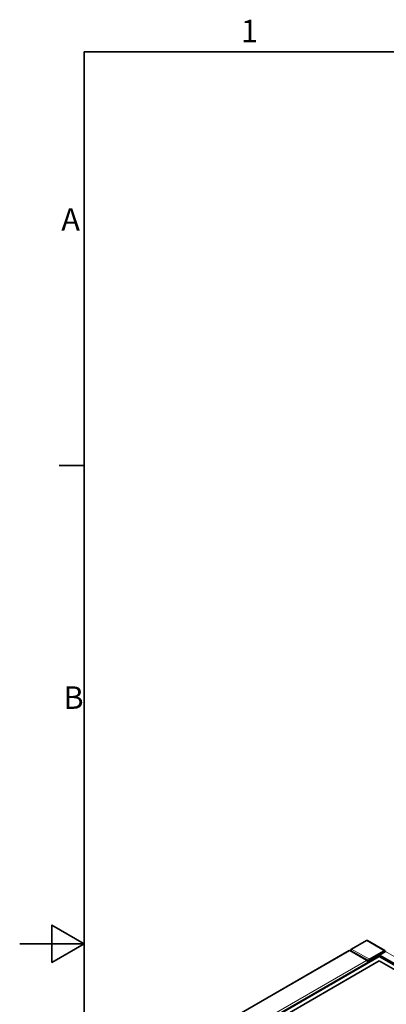
# Model space of a CAD drawing. Units: millimetres. Extents: x 0 to 5040, y 0 to 3564.
# Drawn here: x 0 to 683, y 1669 to 3504 of the extents above; entities that cross this region are included whole.
import ezdxf

# ---------------------------------------------------------------- set-up
doc = ezdxf.new("R2010")
doc.units = ezdxf.units.MM
doc.header["$LTSCALE"] = 12
for name, color, linetype, lineweight in [('Sketch Geometry(ISO)', 7, 'Continuous', 35), ('Symbols(ISO)', 7, 'Continuous', 18), ('Visible Edges(ISO)', 7, 'Continuous', 35), ('Visible Tangent Edges(ISO)', 7, 'Continuous', 18)]:
    doc.layers.add(name, color=color, linetype=linetype, lineweight=lineweight)
doc.styles.add('Current-ISO', font='arial.ttf', dxfattribs={"width": 0.85})
doc.styles.add('RB-Text-3_5', font='arial.ttf', dxfattribs={"width": 0.85})

# ---------------------------------------------------------------- blocks, each defined once
blk = doc.blocks.new('Borders Default Border')
at = {"layer": 'Sketch Geometry(ISO)'}
blk.add_line((10, 222.75), (6.1, 222.75), dxfattribs=at)
at = {"layer": 'Sketch Geometry(ISO)', "flags": 128}
for points in [[(10, 10), (10, 287), (410, 287), (410, 10), (10, 10)], [(0, 148.5), (10, 148.5), (5, 151.39), (5, 145.61), (10, 148.5)]]:
    blk.add_lwpolyline(points, dxfattribs=at)
at = {"layer": 'Symbols(ISO)', "color": 7, "char_height": 3.5, "attachment_point": 7}
for s, insert, style in [('1', (34.32, 287.4), 'RB-Text-3_5'), ('A', (6.45, 258.13), 'Current-ISO'), ('B', (6.78, 183.88), 'Current-ISO')]:
    blk.add_mtext(s, dxfattribs=dict(at, insert=insert, style=style))

msp = doc.modelspace()

# ---------------------------------------------------------------- linework, layer by layer
at = {"layer": 'Visible Edges(ISO)'}
for p, q in [((645.579, 1787.954), (618.002, 1772.032)), ((647.559, 1787.825), (679.633, 1769.308)), ((613.22, 1769.177), (256.838, 1563.42)), ((647.332, 1751.214), (616.595, 1768.96)), ((616.841, 1771.362), (618.002, 1772.032)), ((617.561, 1770.946), (616.841, 1771.362)), ((678.713, 1767.484), (649.014, 1750.338)), ((651.036, 1752.96), (678.613, 1768.882)), ((678.613, 1767.657), (651.036, 1751.735)), ((651.489, 1750.542), (679.774, 1766.872)), ((681.288, 1767.338), (669.974, 1760.806)), ((678.613, 1768.882), (678.613, 1767.657)), ((678.713, 1767.599), (679.774, 1768.212)), ((678.713, 1767.484), (679.774, 1766.872)), ((680.652, 1767.542), (680.652, 1766.971)), ((274.955, 1530.407), (669.52, 1758.21)), ((289.097, 1530.407), (669.52, 1750.045)), ((669.52, 1749.963), (289.168, 1530.366)), ((649.014, 1749.228), (647.766, 1748.507)), ((647.954, 1748.616), (647.954, 1749.841)), ((647.954, 1747.391), (650.075, 1748.616)), ((648.873, 1749.31), (648.914, 1749.286)), ((648.873, 1749.31), (648.873, 1749.147)), ((649.014, 1749.344), (648.914, 1749.286)), ((649.014, 1749.228), (649.014, 1750.338)), ((650.075, 1749.725), (649.014, 1750.338)), ((649.014, 1749.228), (650.075, 1748.616)), ((650.075, 1749.725), (651.489, 1750.542)), ((650.075, 1746.983), (650.075, 1749.725)), ((650.075, 1748.616), (650.075, 1746.983)), ((669.52, 1758.21), (1060.197, 1532.653)), ((669.52, 1749.963), (669.52, 1750.045)), ((669.52, 1750.045), (1053.126, 1528.57)), ((1053.055, 1528.529), (669.52, 1749.963)), ((669.974, 1760.806), (1068.187, 1530.897)), ((669.974, 1759.989), (669.974, 1760.806)), ((1061.965, 1533.673), (669.974, 1759.989)), ((670.581, 1759.639), (670.581, 1757.597)), ((671.056, 1758.152), (671.056, 1757.323)), ((671.288, 1758.909), (671.288, 1759.23))]:
    msp.add_line(p, q, dxfattribs=at)
for centre, major_axis, start_param, end_param in [((614.72, 1766.579), (-1.5, 2.598), 5.49778714, 6.28318531), ((645.832, 1748.616), (1.5, 2.598), 5.49778714, 7.06858347), ((645.832, 1748.616), (-1.5, 2.598), 3.92699082, 5.49778714), ((651.036, 1750.511), (1.5, 2.598), 2.04792334, 2.35619449), ((651.036, 1750.511), (1.5, 2.598), 0.78539816, 1.93842904), ((651.036, 1750.511), (-0.75, -1.299), 3.92699082, 4.55117841)]:
    msp.add_ellipse(centre, major_axis=major_axis, ratio=0.57735027, start_param=start_param, end_param=end_param, dxfattribs=at)
for points in [[(646.569, 1788.101), (646.251, 1788.112), (645.915, 1788.061), (645.579, 1787.954)], [(614.72, 1769.028), (615.4, 1769.277), (616.073, 1769.249), (616.593, 1768.956)], [(616.11, 1770.083), (616.256, 1770.538), (616.509, 1770.973), (616.841, 1771.362)], [(617.553, 1770.916), (617.354, 1770.216), (617.257, 1769.361), (617.339, 1768.532)], [(618.002, 1772.032), (617.84, 1771.742), (617.678, 1771.36), (617.553, 1770.916)], [(678.613, 1768.882), (678.798, 1769.076), (678.984, 1769.214), (679.152, 1769.289)], [(671.642, 1756.985), (671.518, 1757.581), (671.633, 1758.303), (671.878, 1758.89)]]:
    msp.add_open_spline(points, degree=3, dxfattribs=at)
for points, knots in [([(647.557, 1787.822), (647.393, 1787.919), (647.216, 1787.992), (647.027, 1788.038), (646.88, 1788.074), (646.726, 1788.095), (646.569, 1788.101)], [0.785398163, 0.785398163, 0.785398163, 0.785398163, 1.019691578, 1.019691578, 1.019691578, 1.202089366, 1.202089366, 1.202089366, 1.202089366]), ([(615.966, 1769.18), (615.967, 1769.402), (615.992, 1769.624), (616.043, 1769.842), (616.062, 1769.923), (616.085, 1770.003), (616.11, 1770.083)], [0.79539661, 0.79539661, 0.79539661, 0.79539661, 1.018188596, 1.018188596, 1.018188596, 1.100573754, 1.100573754, 1.100573754, 1.100573754]), ([(678.713, 1767.599), (678.962, 1767.954), (678.919, 1768.123), (678.763, 1767.917), (678.718, 1767.857), (678.665, 1767.77), (678.613, 1767.657)], [0, 0, 0, 0, 0.77700034, 0.77700034, 0.77700034, 1, 1, 1, 1]), ([(678.713, 1767.599), (679.144, 1767.638), (679.27, 1767.516), (679.012, 1767.484), (678.939, 1767.475), (678.837, 1767.473), (678.713, 1767.484)], [0, 0, 0, 0, 0.77700034, 0.77700034, 0.77700034, 1, 1, 1, 1]), ([(679.152, 1769.289), (679.451, 1769.423), (679.693, 1769.354), (679.8, 1769.111), (679.888, 1768.91), (679.885, 1768.592), (679.774, 1768.212)], [-0.765273858, -0.765273858, -0.765273858, -0.765273858, -0.346623201, -0.346623201, -0.346623201, 0, 0, 0, 0]), ([(679.774, 1766.872), (680.499, 1767.049), (680.81, 1767.451), (680.566, 1767.785), (680.436, 1767.962), (680.159, 1768.118), (679.774, 1768.212)], [-1, -1, -1, -1, -0.3466232, -0.3466232, -0.3466232, 0, 0, 0, 0]), ([(682.588, 1767.256), (682.427, 1767.352), (682.247, 1767.413), (682.052, 1767.433), (681.81, 1767.457), (681.549, 1767.424), (681.288, 1767.338)], [0.785398163, 0.785398163, 0.785398163, 0.785398163, 1.135811864, 1.135811864, 1.135811864, 1.570796327, 1.570796327, 1.570796327, 1.570796327]), ([(671.458, 1759.133), (671.066, 1758.678), (670.95, 1758.107), (671.178, 1757.599), (671.277, 1757.377), (671.437, 1757.168), (671.642, 1756.985)], [0.1411754, 0.1411754, 0.1411754, 0.1411754, 1.13581186, 1.13581186, 1.13581186, 1.57079633, 1.57079633, 1.57079633, 1.57079633])]:
    msp.add_open_spline(points, degree=3, knots=knots, dxfattribs=at)
at = {"layer": 'Visible Tangent Edges(ISO)'}
for p, q in [((645.579, 1787.954), (678.613, 1768.882)), ((614.72, 1769.028), (258.338, 1563.271)), ((645.832, 1751.065), (614.72, 1769.028)), ((651.036, 1752.96), (618.002, 1772.032)), ((678.613, 1767.657), (678.713, 1767.599)), ((678.713, 1767.599), (678.713, 1767.484)), ((679.774, 1766.872), (679.774, 1766.463)), ((681.288, 1767.338), (1090.249, 1531.224)), ((289.451, 1545.308), (645.832, 1751.065)), ((291.572, 1541.634), (647.954, 1747.391)), ((647.954, 1749.841), (647.332, 1749.482)), ((647.954, 1749.841), (648.873, 1749.31)), ((651.036, 1751.735), (651.036, 1752.96))]:
    msp.add_line(p, q, dxfattribs=at)
for points, knots in [([(617.029, 1768.92), (616.907, 1769.077), (616.788, 1769.233), (616.483, 1769.631), (616.301, 1769.862), (616.11, 1770.083)], [-0.160502229, -0.160502229, -0.160502229, -0.160502229, -0.098774839, -0.098774839, 0, 0, 0, 0]), ([(679.152, 1769.289), (679.151, 1769.081), (679.147, 1768.887), (679.117, 1768.53), (679.092, 1768.379), (679.013, 1768.122), (678.969, 1768.02), (678.857, 1767.812), (678.79, 1767.709), (678.713, 1767.599)], [-0.306011201, -0.306011201, -0.306011201, -0.306011201, -0.216750027, -0.216750027, -0.129929796, -0.129929796, -0.065394884, -0.065394884, 0, 0, 0, 0])]:
    msp.add_open_spline(points, degree=3, knots=knots, dxfattribs=at)
msp.add_open_spline([(617.292, 1768.558), (617.206, 1768.684), (617.119, 1768.804), (617.029, 1768.92)], degree=3, dxfattribs=at)

# ---------------------------------------------------------------- block references
at = {"xscale": 12, "yscale": 12, "zscale": 12}
msp.add_blockref('Borders Default Border', (0, 0), dxfattribs=at)

doc.saveas('drawing.dxf')
